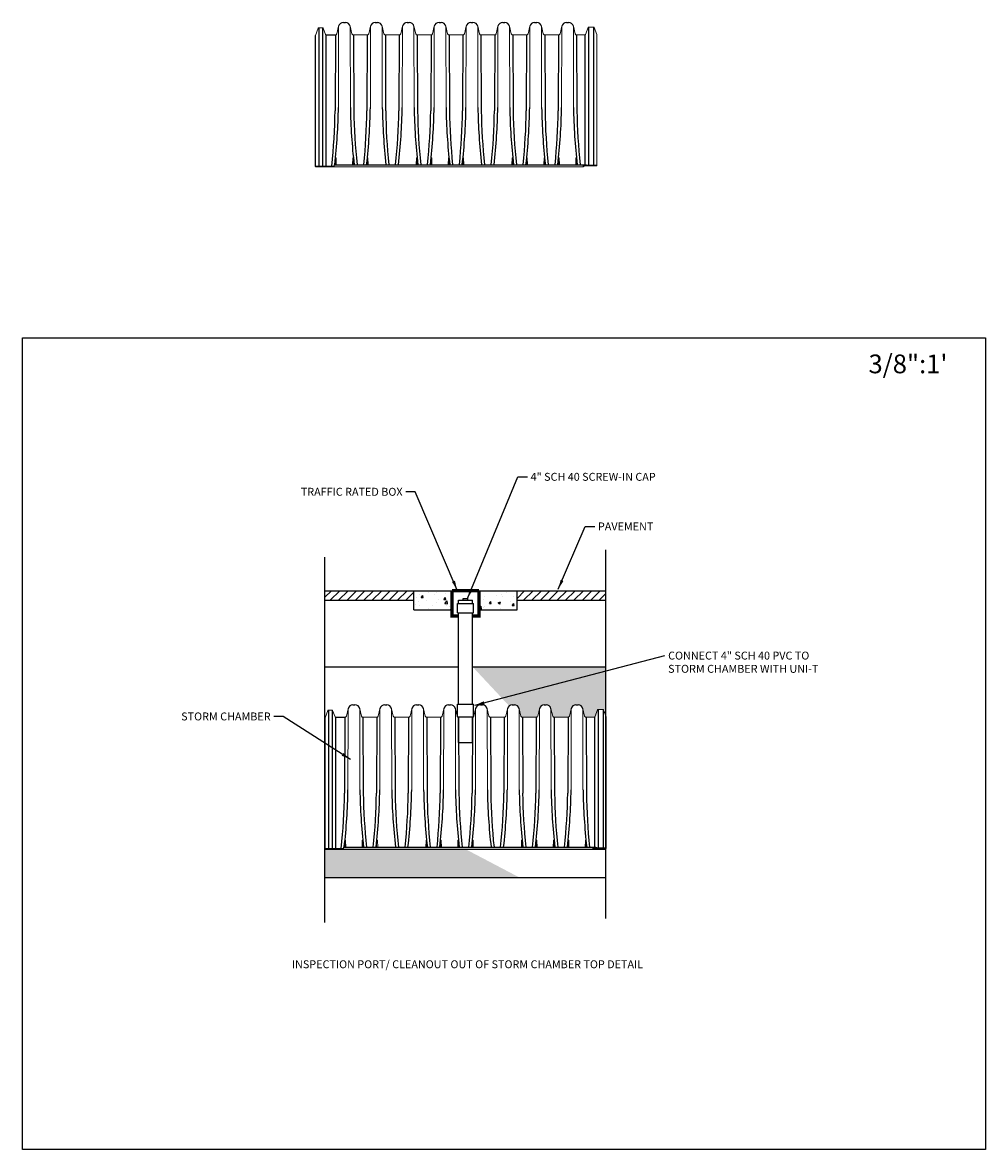
# Model space of a CAD drawing. Units: inches. Extents: x -5760 to 10683, y -5690 to 1179.
# Drawn here: x -5211 to -4907, y -5420 to -5065 of the extents above; entities that cross this region are included whole.
import ezdxf
from ezdxf.enums import TextEntityAlignment as Align

# ---------------------------------------------------------------- set-up
doc = ezdxf.new("R2010")
doc.units = ezdxf.units.IN
doc.header["$MEASUREMENT"] = 0
for name, color, linetype in [('45in Chamber', 7, 'Continuous'), ('HATCH', 253, 'Continuous'), ('PIPE', 3, 'Continuous'), ('TEXT', 7, 'Continuous')]:
    doc.layers.add(name, color=color, linetype=linetype)
doc.layers.add('PageWindow', color=140, linetype='Continuous', plot=False)
doc.styles.get("Standard").update_dxf_attribs({"font": 'ROMANS.SHX'})
doc.linetypes.add('Amzigzag', pattern='A,0.0001,[136,genltshp.shx,S=0.04,R=0,X=0,Y=0],-11', length=11.0001)
doc.dimstyles.new('Lane', dxfattribs={"dimscale": 0, "dimtxt": 0.078125, "dimasz": 0.09375, "dimexe": 0.046875, "dimexo": 0.09375, "dimgap": 0.03125, "dimtad": 0, "dimtih": 1, "dimtoh": 1, "dimzin": 7, "dimdsep": 46, "dimlunit": 4, "dimtxsty": 'Standard', "dimcen": 0, "dimclrd": 256, "dimclre": 256, "dimclrt": 256, "dimadec": 0, "dimazin": 2, "dimtp": 0.1, "dimtm": 0.1, "dimtfac": 0.6875, "dimtofl": 0, "dimtmove": 0, "dimatfit": 3, "dimfxl": 1, "dimtolj": 1, "dimtzin": 7, "dimlwd": -1, "dimlwe": -1, "dimarcsym": 0})

msp = doc.modelspace()

# ---------------------------------------------------------------- hatches: boundary and pattern name
at = {"layer": 'HATCH'}
h = msp.add_hatch(dxfattribs=at)
h.set_pattern_fill('ANSI31', color=256, scale=15)
h.set_pattern_definition([(45, (-1110.1573, -169.149), (-1.3258252, 1.3258252), [])])
h.paths.add_polyline_path([(-5087.52, -5246.85), (-5087.52, -5243.85), (-5115.65, -5243.85), (-5115.65, -5246.85)])
h.paths.add_polyline_path([(-5055.02, -5243.85), (-5055.02, -5246.85), (-5026.98, -5246.85), (-5026.98, -5243.85)])
h = msp.add_hatch(dxfattribs=at)
h.set_pattern_fill('AR-CONC', color=256)
h.set_pattern_definition([(50, (-1110.1573, -169.149), (7.172602, -0.6275213), [0.75, -8.25]), (355, (-1110.157, -169.149), (-1.387513, 7.521921), [0.6, -6.6]), (100.45144, (-1109.5596, -169.201), (5.7850885, 6.8944), [0.637402, -7.011421]), (46.1842, (-1110.157, -167.149), (10.672413, -1.655193), [1.125, -12.375]), (96.63564, (-1109.268, -167.287), (9.34662, 9.741186), [0.956103, -10.517138]), (351.18416, (-1110.157, -167.149), (9.34662, 9.741186), [0.9, -9.9]), (21, (-1109.1573, -167.649), (5.9690705, -4.026189), [0.75, -8.25]), (326, (-1109.157, -167.649), (2.433153, 7.2515005), [0.6, -6.6]), (71.45144, (-1108.66, -167.9845), (8.402224, 3.2253115), [0.637402, -7.011421]), (37.5, (-1110.1573, -169.149), (0.1215986, 3.3289385), [0, -6.52, 0, -6.7, 0, -6.625]), (7.5, (-1110.1573, -169.149), (2.6306954, 3.9441171), [0, -3.82, 0, -6.37, 0, -2.525]), (327.5, (-1112.3873, -169.149), (5.3382244, -0.2255487), [0, -2.5, 0, -7.8, 0, -10.35]), (317.5, (-1113.3873, -169.149), (5.8318617, 1.0010498), [0, -3.25, 0, -5.18, 0, -7.35])])
h.paths.add_polyline_path([(-5075.52, -5249.85), (-5075.52, -5243.85), (-5087.52, -5243.85), (-5087.52, -5249.85)])
h.paths.add_polyline_path([(-5055.02, -5249.85), (-5055.02, -5243.85), (-5067.02, -5243.85), (-5067.02, -5249.85)])
h = msp.add_hatch(dxfattribs=at)
h.set_pattern_fill('GRAVEL', color=256, scale=5)
h.set_pattern_definition([(228.0127875, (-1075.32852, -164.14903), (-40, -45), [0.67268, -66.5954402]), (184.9697407, (-1075.77852, -164.64903), (60, 5), [1.15434, -114.2796238]), (132.510447, (-1076.92852, -164.74903), (50, -55), [0.81394, -80.580163]), (267.273689, (-1078.87852, -165.99903), (5, 100), [1.05119, -104.0677902]), (292.833654, (-1078.92852, -167.04903), (-25, 60), [1.030775, -102.0468656]), (357.273689, (-1078.52852, -167.99903), (-100, 5), [1.05119, -104.0677902]), (37.6942405, (-1077.47852, -168.04903), (-65, -50), [1.390145, -137.6242427]), (72.2553284, (-1076.37852, -167.19903), (35, 110), [1.31244, -129.9316075]), (121.4295656, (-1075.97852, -165.94903), (-40, 65), [1.05475, -104.4203655]), (175.236358, (-1076.5285, -165.04903), (55, -5), [1.20416, -59.003813]), (222.3974378, (-1077.72852, -164.94903), (-60, -55), [1.55724, -154.166875]), (138.814075, (-1073.9285, -166.04903), (-35, 30), [0.531505, -52.619224]), (171.4692344, (-1074.32852, -165.69903), (65, -10), [1.011185, -100.107557]), (225, (-1075.3285, -165.549), (-6e-16, -5), [0.707105, -6.363963]), (203.19859, (-1075.6785, -164.94903), (25, 10), [0.38079, -37.6980755]), (291.80141, (-1076.0285, -165.099), (-5, 15), [0.538515, -26.387309]), (30.963757, (-1075.8285, -165.599), (15, 10), [0.874645, -28.2801145]), (161.56505, (-1075.0785, -165.149), (10, -5), [0.632455, -15.1789333]), (16.3895403, (-1078.92852, -165.09903), (50, 15), [0.886, -87.7142257]), (70.346176, (-1078.07852, -164.84903), (-20, -55), [0.743305, -73.5870387]), (293.19859, (-1075.0785, -164.14903), (-10, 25), [0.761575, -37.3172905]), (343.6104597, (-1074.77852, -164.84903), (-50, 15), [0.886, -87.7142257]), (339.443955, (-1078.9285, -168.19903), (-25, 10), [0.8544, -41.8656187]), (294.7751406, (-1078.12852, -168.49903), (-25, 55), [0.71589, -70.8732153]), (66.80141, (-1075.0285, -169.14903), (10, 25), [0.761575, -37.3172905]), (17.3540246, (-1074.72852, -168.44903), (-65, -20), [0.838155, -82.977118]), (69.443955, (-1077.4785, -169.14903), (-10, -25), [0.4272, -42.2928187]), (101.309932, (-1075.3285, -169.149), (-5, 20), [0.25495, -25.2401476]), (165.963757, (-1075.3785, -168.899), (15, -5), [1.030775, -19.584753]), (186.009006, (-1076.37852, -168.64903), (50, 5), [0.95525, -94.569616]), (303.690068, (-1075.8285, -166.049), (-5, 10), [0.72111, -17.3066464]), (353.1572266, (-1075.42852, -166.64903), (85, -10), [1.25897, -124.637813]), (60.945396, (-1074.1785, -166.79903), (-20, -35), [0.51478, -50.9633707]), (90, (-1073.9285, -166.349), (-5, 5), [0.3, -4.7]), (120.256437, (-1076.47852, -168.49903), (20, -35), [0.69462, -68.7676]), (48.0127875, (-1076.82852, -167.89903), (40, 45), [1.34536, -65.9227602]), (0, (-1075.9285, -166.899), (5, 5), [1.3, -3.7]), (325.3048465, (-1074.62852, -166.89903), (50, -35), [0.79057, -78.2663715]), (254.054604, (-1073.9785, -167.349), (-5, -20), [0.72801, -35.6725394]), (207.6459754, (-1074.17852, -168.04903), (-95, -50), [1.185325, -117.347371]), (175.4260787, (-1075.22852, -168.59903), (-65, 5), [1.253995, -124.145367])])
h.paths.add_polyline_path([(-5069.02, -5267.85), (-5057.5, -5280.18, -0.170191), (-5056.56, -5279.85), (-5055.81, -5279.85, -0.350563), (-5054.35, -5281.02), (-5053.82, -5283.39, 0.350562), (-5053.33, -5283.78), (-5048.99, -5283.78, 0.350562), (-5048.5, -5283.39), (-5047.97, -5281.02, -0.350561), (-5046.5, -5279.85), (-5045.76, -5279.85, -0.350563), (-5044.29, -5281.02), (-5043.76, -5283.39, 0.350562), (-5043.27, -5283.78), (-5038.93, -5283.78, 0.350562), (-5038.44, -5283.39), (-5037.91, -5281.02, -0.350561), (-5036.45, -5279.85), (-5035.7, -5279.85, -0.350563), (-5034.24, -5281.02), (-5033.7, -5283.39, 0.350562), (-5033.22, -5283.78), (-5030.29, -5283.78, 0.313102), (-5030.1, -5283.65), (-5029.31, -5281.53), (-5026.98, -5281.53), (-5026.98, -5267.85)])
h.paths.add_polyline_path([(-5054.18, -5334.35), (-5071.32, -5325.35), (-5115.65, -5325.35), (-5115.65, -5334.35)])

# ---------------------------------------------------------------- linework, layer by layer
at = {"layer": '45in Chamber'}
for p, q in [((-5109.8, -5064.62), (-5109.13, -5064.62)), ((-5099.74, -5064.62), (-5099.08, -5064.62)), ((-5089.69, -5064.62), (-5089.02, -5064.62)), ((-5079.63, -5064.62), (-5078.97, -5064.62)), ((-5069.57, -5064.62), (-5068.91, -5064.62)), ((-5059.52, -5064.62), (-5058.85, -5064.62)), ((-5049.46, -5064.62), (-5048.8, -5064.62)), ((-5039.4, -5064.62), (-5038.74, -5064.62)), ((-5118.59, -5109.99), (-5118.59, -5068.72)), ((-5117.53, -5066.26), (-5117.53, -5109.9)), ((-5116.37, -5066.26), (-5116.37, -5109.9)), ((-5115.3, -5068.52), (-5112.32, -5068.52)), ((-5115.3, -5068.52), (-5115.3, -5109.9)), ((-5112.32, -5068.52), (-5112.42, -5092.42)), ((-5106.61, -5068.52), (-5106.51, -5092.42)), ((-5102.27, -5068.52), (-5102.36, -5092.42)), ((-5096.55, -5068.52), (-5096.46, -5092.42)), ((-5092.21, -5068.52), (-5092.31, -5092.42)), ((-5086.5, -5068.52), (-5086.4, -5092.42)), ((-5082.15, -5068.52), (-5082.25, -5092.42)), ((-5076.44, -5068.52), (-5076.34, -5092.42)), ((-5072.1, -5068.52), (-5072.2, -5092.42)), ((-5066.39, -5068.52), (-5066.29, -5092.42)), ((-5062.04, -5068.52), (-5062.14, -5092.42)), ((-5056.33, -5068.52), (-5056.23, -5092.42)), ((-5051.98, -5068.52), (-5052.08, -5092.42)), ((-5046.27, -5068.52), (-5046.17, -5092.42)), ((-5041.93, -5068.52), (-5042.03, -5092.42)), ((-5036.22, -5068.52), (-5036.12, -5092.42)), ((-5033.62, -5068.52), (-5033.62, -5109.46)), ((-5032.42, -5066.06), (-5032.42, -5109.63)), ((-5030.87, -5066.06), (-5030.87, -5109.65)), ((-5112.83, -5109.9), (-5112.83, -5110.12)), ((-5112.74, -5109.46), (-5033.11, -5109.46)), ((-5029.99, -5109.87), (-5033.74, -5109.87))]:
    msp.add_line(p, q, dxfattribs=at)
at = {"layer": '45in Chamber', "linetype": 'Continuous', "lineweight": 15}
for p, q in [((-5117.72, -5066.39), (-5118.59, -5068.72)), ((-5116.37, -5066.26), (-5117.53, -5066.26)), ((-5115.44, -5068.39), (-5116.18, -5066.39)), ((-5111.3, -5065.81), (-5111.83, -5068.13)), ((-5111.3, -5065.81), (-5111.35, -5091.39)), ((-5107.1, -5068.13), (-5107.63, -5065.81)), ((-5107.63, -5065.81), (-5107.59, -5091.39)), ((-5102.27, -5068.52), (-5106.61, -5068.52)), ((-5101.24, -5065.81), (-5101.78, -5068.13)), ((-5101.24, -5065.81), (-5101.29, -5091.39)), ((-5097.04, -5068.13), (-5097.58, -5065.81)), ((-5097.58, -5065.81), (-5097.53, -5091.39)), ((-5092.21, -5068.52), (-5096.55, -5068.52)), ((-5091.19, -5065.81), (-5091.72, -5068.13)), ((-5091.19, -5065.81), (-5091.23, -5091.39)), ((-5086.99, -5068.13), (-5087.52, -5065.81)), ((-5087.52, -5065.81), (-5087.47, -5091.39)), ((-5082.15, -5068.52), (-5086.5, -5068.52)), ((-5081.13, -5065.81), (-5081.67, -5068.13)), ((-5081.13, -5065.81), (-5081.18, -5091.39)), ((-5076.93, -5068.13), (-5077.47, -5065.81)), ((-5077.47, -5065.81), (-5077.42, -5091.39)), ((-5072.1, -5068.52), (-5076.44, -5068.52)), ((-5071.07, -5065.81), (-5071.61, -5068.13)), ((-5071.07, -5065.81), (-5071.12, -5091.39)), ((-5066.87, -5068.13), (-5067.41, -5065.81)), ((-5067.41, -5065.81), (-5067.36, -5091.39)), ((-5062.04, -5068.52), (-5066.39, -5068.52)), ((-5061.02, -5065.81), (-5061.55, -5068.13)), ((-5061.02, -5065.81), (-5061.07, -5091.39)), ((-5056.82, -5068.13), (-5057.35, -5065.81)), ((-5057.35, -5065.81), (-5057.3, -5091.39)), ((-5051.98, -5068.52), (-5056.33, -5068.52)), ((-5050.96, -5065.81), (-5051.5, -5068.13)), ((-5050.96, -5065.81), (-5051.01, -5091.39)), ((-5046.76, -5068.13), (-5047.3, -5065.81)), ((-5047.3, -5065.81), (-5047.25, -5091.39)), ((-5041.93, -5068.52), (-5046.27, -5068.52)), ((-5040.9, -5065.81), (-5041.44, -5068.13)), ((-5040.9, -5065.81), (-5040.95, -5091.39)), ((-5036.7, -5068.13), (-5037.24, -5065.81)), ((-5037.24, -5065.81), (-5037.19, -5091.39)), ((-5033.62, -5068.52), (-5036.22, -5068.52)), ((-5032.61, -5066.19), (-5033.43, -5068.39)), ((-5030.87, -5066.06), (-5032.42, -5066.06)), ((-5029.86, -5068.39), (-5030.68, -5066.19)), ((-5029.86, -5068.39), (-5029.86, -5109.74)), ((-5112.35, -5109.46), (-5112.27, -5107.34)), ((-5112.22, -5107.29), (-5112.16, -5107.29)), ((-5112.11, -5107.34), (-5112.03, -5109.46)), ((-5106.9, -5109.46), (-5106.82, -5107.34)), ((-5106.77, -5107.29), (-5106.71, -5107.29)), ((-5106.66, -5107.34), (-5106.58, -5109.46)), ((-5102.29, -5109.46), (-5102.22, -5107.34)), ((-5102.17, -5107.29), (-5102.1, -5107.29)), ((-5102.05, -5107.34), (-5101.98, -5109.46)), ((-5086.79, -5109.46), (-5086.71, -5107.34)), ((-5086.66, -5107.29), (-5086.6, -5107.29)), ((-5086.55, -5107.34), (-5086.47, -5109.46)), ((-5082.18, -5109.46), (-5082.11, -5107.34)), ((-5082.06, -5107.29), (-5081.99, -5107.29)), ((-5081.94, -5107.34), (-5081.87, -5109.46)), ((-5076.73, -5109.46), (-5076.66, -5107.34)), ((-5076.61, -5107.29), (-5076.54, -5107.29)), ((-5076.49, -5107.34), (-5076.42, -5109.46)), ((-5072.12, -5109.46), (-5072.05, -5107.34)), ((-5072, -5107.29), (-5071.93, -5107.29)), ((-5071.88, -5107.34), (-5071.81, -5109.46)), ((-5056.62, -5109.46), (-5056.54, -5107.34)), ((-5056.49, -5107.29), (-5056.43, -5107.29)), ((-5056.38, -5107.34), (-5056.3, -5109.46)), ((-5052.01, -5109.46), (-5051.94, -5107.34)), ((-5051.89, -5107.29), (-5051.82, -5107.29)), ((-5051.77, -5107.34), (-5051.7, -5109.46)), ((-5046.56, -5109.46), (-5046.49, -5107.34)), ((-5046.44, -5107.29), (-5046.37, -5107.29)), ((-5046.32, -5107.34), (-5046.25, -5109.46)), ((-5041.95, -5109.46), (-5041.88, -5107.34)), ((-5041.83, -5107.29), (-5041.76, -5107.29)), ((-5041.71, -5107.34), (-5041.64, -5109.46)), ((-5036.5, -5109.46), (-5036.43, -5107.34)), ((-5036.38, -5107.29), (-5036.31, -5107.29)), ((-5036.26, -5107.34), (-5036.19, -5109.46)), ((-5118.53, -5109.9), (-5112.83, -5109.9)), ((-5034.1, -5110.12), (-5118.46, -5110.12)), ((-5112.75, -5109.82), (-5112.74, -5109.46)), ((-5034.1, -5110.12), (-5034.1, -5109.46)), ((-5033.83, -5109.9), (-5034.01, -5110.08)), ((-5032.36, -5109.65), (-5033.11, -5109.46)), ((-5032.36, -5109.65), (-5029.92, -5109.65))]:
    msp.add_line(p, q, dxfattribs=at)
at = {"layer": '45in Chamber'}
for centre, radius, start, end in [((-5109.8, -5066.16), 1.54, 90.0158, 166.8306), ((-5109.13, -5066.16), 1.54, 13.1551, 89.9985), ((-5099.74, -5066.16), 1.54, 90.0158, 166.8306), ((-5099.08, -5066.16), 1.54, 13.1551, 89.9985), ((-5089.69, -5066.16), 1.54, 90.0158, 166.8306), ((-5089.02, -5066.16), 1.54, 13.155, 89.9985), ((-5079.63, -5066.16), 1.54, 90.0158, 166.8306), ((-5078.97, -5066.16), 1.54, 13.155, 89.9985), ((-5069.57, -5066.16), 1.54, 90.0158, 166.8306), ((-5068.91, -5066.16), 1.54, 13.155, 89.9985), ((-5059.52, -5066.16), 1.54, 90.0158, 166.8306), ((-5058.85, -5066.16), 1.54, 13.155, 89.9985), ((-5049.46, -5066.16), 1.54, 90.0158, 166.8306), ((-5048.8, -5066.16), 1.54, 13.155, 89.9985), ((-5039.4, -5066.16), 1.54, 90.0158, 166.8306), ((-5038.74, -5066.16), 1.54, 13.155, 89.9985), ((-5112.32, -5068.02), 0.5, 270.0086, 346.9913), ((-5106.61, -5068.02), 0.5, 193.0003, 269.9998), ((-5102.27, -5068.02), 0.5, 270.0086, 346.9914), ((-5096.55, -5068.02), 0.5, 193.0003, 269.9998), ((-5092.21, -5068.02), 0.5, 270.0086, 346.9914), ((-5086.5, -5068.02), 0.5, 193.0003, 269.9998), ((-5082.15, -5068.02), 0.5, 270.0086, 346.9914), ((-5076.44, -5068.02), 0.5, 193.0003, 269.9998), ((-5072.1, -5068.02), 0.5, 270.0086, 346.9914), ((-5066.39, -5068.02), 0.5, 193.0003, 269.9998), ((-5062.04, -5068.02), 0.5, 270.0086, 346.9914), ((-5056.33, -5068.02), 0.5, 193.0003, 269.9998), ((-5051.98, -5068.02), 0.5, 270.0086, 346.9914), ((-5046.27, -5068.02), 0.5, 193.0003, 269.9998), ((-5041.93, -5068.02), 0.5, 270.0086, 346.9914), ((-5036.22, -5068.02), 0.5, 193.0008, 269.9994), ((-5302.18, -5089.82), 189.78, 353.9283, 359.2147), ((-5295.37, -5088.5), 184.04, 353.4627, 359.1003), ((-4923.56, -5088.5), 184.05, 180.8998, 186.5373), ((-4921.05, -5090.01), 185.47, 180.7449, 186.018), ((-5292.13, -5089.82), 189.78, 354.0611, 359.2147), ((-5285.31, -5088.5), 184.04, 353.4627, 359.1003), ((-4913.5, -5088.5), 184.05, 180.8998, 186.5373), ((-4911, -5090.01), 185.47, 180.7449, 186.018), ((-5282.07, -5089.82), 189.78, 354.0611, 359.2147), ((-5275.26, -5088.5), 184.04, 353.4627, 359.1003), ((-4903.45, -5088.5), 184.05, 180.8998, 186.5373), ((-4900.94, -5090.01), 185.47, 180.7449, 186.018), ((-5272.01, -5089.82), 189.78, 354.0611, 359.2147), ((-5265.2, -5088.5), 184.04, 353.4627, 359.1003), ((-4893.39, -5088.5), 184.05, 180.8998, 186.5373), ((-4890.89, -5090.01), 185.47, 180.7449, 186.018), ((-5261.96, -5089.82), 189.78, 354.0611, 359.2147), ((-5255.14, -5088.5), 184.04, 353.4627, 359.1003), ((-4883.34, -5088.5), 184.05, 180.8998, 186.5373), ((-4880.83, -5090.01), 185.47, 180.7449, 186.018), ((-5231.22, -5090.58), 169.09, 353.5909, 359.3764), ((-5245.09, -5088.5), 184.04, 353.4627, 359.1003), ((-4873.28, -5088.5), 184.05, 180.8998, 186.5373), ((-4870.77, -5090.01), 185.47, 180.7449, 186.018), ((-5241.85, -5089.82), 189.78, 354.0611, 359.2147), ((-5235.03, -5088.5), 184.04, 353.4627, 359.1003), ((-4863.22, -5088.5), 184.05, 180.8998, 186.5373), ((-4860.72, -5090.01), 185.47, 180.7449, 186.018), ((-5231.79, -5089.82), 189.78, 354.0611, 359.2147), ((-5224.98, -5088.5), 184.04, 353.4627, 359.1003), ((-4853.17, -5088.5), 184.05, 180.8998, 186.5373), ((-4850.66, -5090.01), 185.47, 180.7449, 186.018)]:
    msp.add_arc(centre, radius, start, end, dxfattribs=at)
at = {"layer": '45in Chamber', "linetype": 'Continuous', "lineweight": 15}
for centre, radius, start, end in [((-5117.53, -5066.46), 0.2, 89.9963, 159.5445), ((-5116.37, -5066.46), 0.2, 20.4555, 90.0037), ((-5115.25, -5068.32), 0.2, 198.4737, 255.3167), ((-5033.62, -5068.32), 0.2, 269.6399, 339.5147), ((-5032.42, -5066.26), 0.2, 89.9975, 159.5444), ((-5030.87, -5066.26), 0.2, 20.4564, 90.0017), ((-5112.22, -5107.34), 0.05, 90, 178), ((-5112.16, -5107.34), 0.05, 2, 90), ((-5106.77, -5107.34), 0.05, 90, 178), ((-5106.71, -5107.34), 0.05, 2, 90), ((-5102.17, -5107.34), 0.05, 90, 178), ((-5102.1, -5107.34), 0.05, 2, 90), ((-5086.66, -5107.34), 0.05, 90, 178), ((-5086.6, -5107.34), 0.05, 2, 90), ((-5082.06, -5107.34), 0.05, 90, 178), ((-5081.99, -5107.34), 0.05, 2, 90), ((-5076.61, -5107.34), 0.05, 90, 178), ((-5076.54, -5107.34), 0.05, 2, 90), ((-5072, -5107.34), 0.05, 90, 178), ((-5071.93, -5107.34), 0.05, 2, 90), ((-5056.49, -5107.34), 0.05, 90, 178), ((-5056.43, -5107.34), 0.05, 2, 90), ((-5051.89, -5107.34), 0.05, 90, 178), ((-5051.82, -5107.34), 0.05, 2, 90), ((-5046.44, -5107.34), 0.05, 90, 178), ((-5046.37, -5107.34), 0.05, 2, 90), ((-5041.83, -5107.34), 0.05, 90, 178), ((-5041.76, -5107.34), 0.05, 2, 90), ((-5036.38, -5107.34), 0.05, 90, 178), ((-5036.31, -5107.34), 0.05, 2, 90), ((-5118.53, -5109.96), 0.06, 90, 180), ((-5118.46, -5109.99), 0.125, 180, 270), ((-5112.83, -5109.82), 0.075, 270, 358), ((-5034.1, -5109.99), 0.125, 270, 315), ((-5033.74, -5109.99), 0.125, 90, 135), ((-5029.99, -5109.74), 0.125, 270, 0), ((-5029.92, -5109.71), 0.06, 0, 90)]:
    msp.add_arc(centre, radius, start, end, dxfattribs=at)
at = {"layer": 'PageWindow', "ltscale": 0.02}
msp.add_lwpolyline([(-5211.03, -5164.11), (-4907.22, -5164.11), (-4907.22, -5420.11), (-5211.03, -5420.11), (-5211.03, -5164.11)], dxfattribs=at)
at = {"layer": 'PIPE', "linetype": 'Amzigzag', "ltscale": 0.08}
for p, q in [((-5026.98, -5347.25), (-5026.98, -5230.93)), ((-5115.65, -5348.55), (-5115.65, -5233.27))]:
    msp.add_line(p, q, dxfattribs=at)
at = {"layer": 'PIPE'}
for p, q in [((-5115.65, -5243.85), (-5026.98, -5243.85)), ((-5115.65, -5246.85), (-5087.52, -5246.85)), ((-5087.52, -5249.85), (-5087.52, -5243.85)), ((-5073.52, -5243.85), (-5069.02, -5243.85)), ((-5073.52, -5247.85), (-5073.52, -5246.85)), ((-5073.52, -5246.85), (-5069.02, -5246.85)), ((-5072.02, -5246.85), (-5072.02, -5246.35)), ((-5072.02, -5246.35), (-5070.52, -5246.35)), ((-5072.02, -5246.85), (-5070.52, -5246.85)), ((-5070.52, -5246.85), (-5070.52, -5246.35)), ((-5069.02, -5247.85), (-5069.02, -5246.85)), ((-5055.02, -5249.85), (-5055.02, -5243.85)), ((-5055.02, -5246.85), (-5026.98, -5246.85)), ((-5087.52, -5249.85), (-5075.52, -5249.85)), ((-5073.77, -5247.85), (-5068.77, -5247.85)), ((-5073.77, -5250.85), (-5073.77, -5247.85)), ((-5068.77, -5250.85), (-5068.77, -5247.85)), ((-5067.02, -5249.85), (-5055.02, -5249.85)), ((-5073.77, -5250.85), (-5068.77, -5250.85)), ((-5073.52, -5279.66), (-5073.52, -5250.85)), ((-5069.02, -5279.66), (-5069.02, -5250.85)), ((-5115.65, -5267.85), (-5073.52, -5267.85)), ((-5069.02, -5267.85), (-5026.98, -5267.85)), ((-5114.54, -5281.53), (-5114.54, -5325.16)), ((-5113.37, -5281.53), (-5113.37, -5325.16)), ((-5106.8, -5279.88), (-5106.14, -5279.88)), ((-5096.75, -5279.88), (-5096.08, -5279.88)), ((-5086.69, -5279.88), (-5086.03, -5279.88)), ((-5076.63, -5279.88), (-5075.97, -5279.88)), ((-5073.77, -5283.66), (-5073.77, -5279.66)), ((-5073.77, -5279.66), (-5068.77, -5279.66)), ((-5068.77, -5283.66), (-5068.77, -5279.66)), ((-5066.58, -5279.88), (-5065.91, -5279.88)), ((-5056.52, -5279.88), (-5055.86, -5279.88)), ((-5046.47, -5279.88), (-5045.8, -5279.88)), ((-5036.41, -5279.88), (-5035.74, -5279.88)), ((-5029.43, -5281.32), (-5029.43, -5324.89)), ((-5027.87, -5281.32), (-5027.87, -5324.91)), ((-5115.59, -5325.25), (-5115.59, -5283.99)), ((-5112.3, -5283.78), (-5109.33, -5283.78)), ((-5112.3, -5283.78), (-5112.3, -5325.16)), ((-5109.33, -5283.78), (-5109.43, -5307.69)), ((-5103.62, -5283.78), (-5103.52, -5307.69)), ((-5099.27, -5283.78), (-5099.37, -5307.69)), ((-5093.56, -5283.78), (-5093.46, -5307.69)), ((-5089.21, -5283.78), (-5089.31, -5307.69)), ((-5083.5, -5283.78), (-5083.4, -5307.69)), ((-5079.16, -5283.78), (-5079.26, -5307.69)), ((-5073.77, -5283.66), (-5068.77, -5283.66)), ((-5073.52, -5291.78), (-5073.52, -5283.66)), ((-5073.45, -5283.78), (-5073.35, -5307.69)), ((-5069.1, -5283.78), (-5069.2, -5307.69)), ((-5069.02, -5291.78), (-5069.02, -5283.66)), ((-5063.39, -5283.78), (-5063.29, -5307.69)), ((-5059.04, -5283.78), (-5059.14, -5307.69)), ((-5053.33, -5283.78), (-5053.23, -5307.69)), ((-5048.99, -5283.78), (-5049.09, -5307.69)), ((-5043.28, -5283.78), (-5043.18, -5307.69)), ((-5038.93, -5283.78), (-5039.03, -5307.69)), ((-5033.22, -5283.78), (-5033.12, -5307.69)), ((-5030.62, -5283.78), (-5030.62, -5324.72)), ((-5073.52, -5291.78), (-5069.02, -5291.78)), ((-5109.83, -5325.16), (-5109.83, -5325.38)), ((-5109.74, -5324.72), (-5030.12, -5324.72)), ((-5026.99, -5325.13), (-5030.75, -5325.13)), ((-5115.65, -5325.35), (-5026.98, -5325.35)), ((-5115.65, -5334.35), (-5026.98, -5334.35))]:
    msp.add_line(p, q, dxfattribs=at)
at = {"layer": 'PIPE', "linetype": 'Continuous', "lineweight": 15}
for p, q in [((-5114.72, -5281.66), (-5115.59, -5283.99)), ((-5113.37, -5281.53), (-5114.54, -5281.53)), ((-5112.44, -5283.65), (-5113.18, -5281.66)), ((-5108.3, -5281.07), (-5108.84, -5283.39)), ((-5108.3, -5281.07), (-5108.35, -5306.66)), ((-5104.1, -5283.39), (-5104.64, -5281.07)), ((-5104.64, -5281.07), (-5104.59, -5306.66)), ((-5098.25, -5281.07), (-5098.78, -5283.39)), ((-5098.25, -5281.07), (-5098.3, -5306.66)), ((-5094.05, -5283.39), (-5094.58, -5281.07)), ((-5094.58, -5281.07), (-5094.53, -5306.66)), ((-5088.19, -5281.07), (-5088.73, -5283.39)), ((-5088.19, -5281.07), (-5088.24, -5306.66)), ((-5083.99, -5283.39), (-5084.53, -5281.07)), ((-5084.53, -5281.07), (-5084.48, -5306.66)), ((-5078.13, -5281.07), (-5078.67, -5283.39)), ((-5078.13, -5281.07), (-5078.18, -5306.66)), ((-5073.93, -5283.39), (-5074.47, -5281.07)), ((-5074.47, -5281.07), (-5074.42, -5306.66)), ((-5068.08, -5281.07), (-5068.61, -5283.39)), ((-5068.08, -5281.07), (-5068.13, -5306.66)), ((-5063.88, -5283.39), (-5064.41, -5281.07)), ((-5064.41, -5281.07), (-5064.36, -5306.66)), ((-5058.02, -5281.07), (-5058.56, -5283.39)), ((-5058.02, -5281.07), (-5058.07, -5306.66)), ((-5053.82, -5283.39), (-5054.36, -5281.07)), ((-5054.36, -5281.07), (-5054.31, -5306.66)), ((-5047.96, -5281.07), (-5048.5, -5283.39)), ((-5047.96, -5281.07), (-5048.01, -5306.66)), ((-5043.76, -5283.39), (-5044.3, -5281.07)), ((-5044.3, -5281.07), (-5044.25, -5306.66)), ((-5037.91, -5281.07), (-5038.44, -5283.39)), ((-5037.91, -5281.07), (-5037.96, -5306.66)), ((-5033.71, -5283.39), (-5034.24, -5281.07)), ((-5034.24, -5281.07), (-5034.2, -5306.66)), ((-5029.61, -5281.45), (-5030.44, -5283.65)), ((-5027.87, -5281.32), (-5029.43, -5281.32)), ((-5026.87, -5283.65), (-5027.69, -5281.45)), ((-5099.27, -5283.78), (-5103.62, -5283.78)), ((-5089.21, -5283.78), (-5093.56, -5283.78)), ((-5079.16, -5283.78), (-5083.5, -5283.78)), ((-5069.1, -5283.78), (-5073.45, -5283.78)), ((-5059.04, -5283.78), (-5063.39, -5283.78)), ((-5048.99, -5283.78), (-5053.33, -5283.78)), ((-5038.93, -5283.78), (-5043.28, -5283.78)), ((-5030.63, -5283.78), (-5033.22, -5283.78)), ((-5026.87, -5283.65), (-5026.87, -5325)), ((-5115.53, -5325.16), (-5109.83, -5325.16)), ((-5109.76, -5325.09), (-5109.74, -5324.72)), ((-5109.35, -5324.72), (-5109.28, -5322.6)), ((-5109.23, -5322.55), (-5109.16, -5322.55)), ((-5109.11, -5322.6), (-5109.04, -5324.72)), ((-5103.9, -5324.72), (-5103.83, -5322.6)), ((-5103.78, -5322.55), (-5103.71, -5322.55)), ((-5103.66, -5322.6), (-5103.59, -5324.72)), ((-5099.3, -5324.72), (-5099.22, -5322.6)), ((-5099.17, -5322.55), (-5099.11, -5322.55)), ((-5099.06, -5322.6), (-5098.98, -5324.72)), ((-5083.79, -5324.72), (-5083.72, -5322.6)), ((-5083.67, -5322.55), (-5083.6, -5322.55)), ((-5083.55, -5322.6), (-5083.48, -5324.72)), ((-5079.18, -5324.72), (-5079.11, -5322.6)), ((-5079.06, -5322.55), (-5078.99, -5322.55)), ((-5078.94, -5322.6), (-5078.87, -5324.72)), ((-5073.73, -5324.72), (-5073.66, -5322.6)), ((-5073.61, -5322.55), (-5073.54, -5322.55)), ((-5073.49, -5322.6), (-5073.42, -5324.72)), ((-5069.13, -5324.72), (-5069.05, -5322.6)), ((-5069, -5322.55), (-5068.94, -5322.55)), ((-5068.89, -5322.6), (-5068.81, -5324.72)), ((-5053.62, -5324.72), (-5053.55, -5322.6)), ((-5053.5, -5322.55), (-5053.43, -5322.55)), ((-5053.38, -5322.6), (-5053.31, -5324.72)), ((-5049.01, -5324.72), (-5048.94, -5322.6)), ((-5048.89, -5322.55), (-5048.83, -5322.55)), ((-5048.78, -5322.6), (-5048.7, -5324.72)), ((-5043.56, -5324.72), (-5043.49, -5322.6)), ((-5043.44, -5322.55), (-5043.38, -5322.55)), ((-5043.33, -5322.6), (-5043.25, -5324.72)), ((-5038.96, -5324.72), (-5038.88, -5322.6)), ((-5038.83, -5322.55), (-5038.77, -5322.55)), ((-5038.72, -5322.6), (-5038.65, -5324.72)), ((-5033.51, -5324.72), (-5033.43, -5322.6)), ((-5033.38, -5322.55), (-5033.32, -5322.55)), ((-5033.27, -5322.6), (-5033.2, -5324.72)), ((-5031.1, -5325.38), (-5031.1, -5324.72)), ((-5030.84, -5325.17), (-5031.01, -5325.34)), ((-5029.37, -5324.91), (-5030.12, -5324.72)), ((-5029.37, -5324.91), (-5026.93, -5324.91)), ((-5031.1, -5325.38), (-5115.47, -5325.38))]:
    msp.add_line(p, q, dxfattribs=at)
at = {"layer": 'PIPE'}
msp.add_lwpolyline([(-5075.52, -5243.85, 1, 1, 0), (-5075.52, -5251.85, 1, 1, 0), (-5073.52, -5251.85, 0, 0, 0)], format="xyseb", dxfattribs=at)
at = {"layer": 'PIPE', "const_width": 1}
for points in [[(-5075.52, -5243.85), (-5067.02, -5243.85)], [(-5069.02, -5251.85), (-5067.02, -5251.85), (-5067.02, -5243.85)]]:
    msp.add_lwpolyline(points, dxfattribs=at)
at = {"layer": 'PIPE', "linetype": 'Continuous', "lineweight": 15}
for centre, radius, start, end in [((-5114.54, -5281.73), 0.2, 89.9963, 159.5445), ((-5113.37, -5281.73), 0.2, 20.4555, 90.0037), ((-5029.43, -5281.52), 0.2, 89.9975, 159.5444), ((-5027.87, -5281.52), 0.2, 20.4564, 90.0017), ((-5112.25, -5283.59), 0.2, 198.4737, 255.3167), ((-5030.62, -5283.58), 0.2, 269.6399, 339.5147), ((-5115.53, -5325.22), 0.06, 90, 180), ((-5115.47, -5325.25), 0.125, 180, 270), ((-5109.83, -5325.08), 0.075, 270, 358), ((-5109.23, -5322.6), 0.05, 90, 178), ((-5109.16, -5322.6), 0.05, 2, 90), ((-5103.78, -5322.6), 0.05, 90, 178), ((-5103.71, -5322.6), 0.05, 2, 90), ((-5099.17, -5322.6), 0.05, 90, 178), ((-5099.11, -5322.6), 0.05, 2, 90), ((-5083.67, -5322.6), 0.05, 90, 178), ((-5083.6, -5322.6), 0.05, 2, 90), ((-5079.06, -5322.6), 0.05, 90, 178), ((-5078.99, -5322.6), 0.05, 2, 90), ((-5073.61, -5322.6), 0.05, 90, 178), ((-5073.54, -5322.6), 0.05, 2, 90), ((-5069, -5322.6), 0.05, 90, 178), ((-5068.94, -5322.6), 0.05, 2, 90), ((-5053.5, -5322.6), 0.05, 90, 178), ((-5053.43, -5322.6), 0.05, 2, 90), ((-5048.89, -5322.6), 0.05, 90, 178), ((-5048.83, -5322.6), 0.05, 2, 90), ((-5043.44, -5322.6), 0.05, 90, 178), ((-5043.38, -5322.6), 0.05, 2, 90), ((-5038.83, -5322.6), 0.05, 90, 178), ((-5038.77, -5322.6), 0.05, 2, 90), ((-5033.38, -5322.6), 0.05, 90, 178), ((-5033.32, -5322.6), 0.05, 2, 90), ((-5030.75, -5325.25), 0.125, 90, 135), ((-5026.99, -5325), 0.125, 270, 0), ((-5026.93, -5324.97), 0.06, 0, 90), ((-5031.1, -5325.25), 0.125, 270, 315)]:
    msp.add_arc(centre, radius, start, end, dxfattribs=at)
at = {"layer": 'PIPE'}
for centre, radius, start, end in [((-5106.8, -5281.42), 1.54, 90.0158, 166.8306), ((-5106.14, -5281.42), 1.54, 13.1551, 89.9985), ((-5096.75, -5281.42), 1.54, 90.0158, 166.8306), ((-5096.08, -5281.42), 1.54, 13.1551, 89.9985), ((-5086.69, -5281.42), 1.54, 90.0158, 166.8306), ((-5086.03, -5281.42), 1.54, 13.155, 89.9985), ((-5076.63, -5281.42), 1.54, 90.0158, 166.8306), ((-5075.97, -5281.42), 1.54, 13.155, 89.9985), ((-5066.58, -5281.42), 1.54, 90.0158, 166.8306), ((-5065.91, -5281.42), 1.54, 13.155, 89.9985), ((-5056.52, -5281.42), 1.54, 90.0158, 166.8306), ((-5055.86, -5281.42), 1.54, 13.155, 89.9985), ((-5046.46, -5281.42), 1.54, 90.0158, 166.8306), ((-5045.8, -5281.42), 1.54, 13.155, 89.9985), ((-5036.41, -5281.42), 1.54, 90.0158, 166.8306), ((-5035.74, -5281.42), 1.54, 13.155, 89.9985), ((-5109.33, -5283.28), 0.5, 270.0086, 346.9913), ((-5103.62, -5283.28), 0.5, 193.0003, 269.9998), ((-5099.27, -5283.28), 0.5, 270.0086, 346.9914), ((-5093.56, -5283.28), 0.5, 193.0003, 269.9998), ((-5089.21, -5283.28), 0.5, 270.0086, 346.9914), ((-5083.5, -5283.28), 0.5, 193.0003, 269.9998), ((-5079.16, -5283.28), 0.5, 270.0086, 346.9914), ((-5073.45, -5283.28), 0.5, 193.0003, 269.9998), ((-5069.1, -5283.28), 0.5, 270.0086, 346.9914), ((-5063.39, -5283.28), 0.5, 193.0003, 269.9998), ((-5059.04, -5283.28), 0.5, 270.0086, 346.9914), ((-5053.33, -5283.28), 0.5, 193.0003, 269.9998), ((-5048.99, -5283.28), 0.5, 270.0086, 346.9914), ((-5043.28, -5283.28), 0.5, 193.0003, 269.9998), ((-5038.93, -5283.28), 0.5, 270.0086, 346.9914), ((-5033.22, -5283.28), 0.5, 193.0008, 269.9994), ((-5292.37, -5303.77), 184.04, 353.4627, 359.1003), ((-4920.56, -5303.77), 184.05, 180.8998, 186.5373), ((-5282.32, -5303.77), 184.04, 353.4627, 359.1003), ((-4910.51, -5303.77), 184.05, 180.8998, 186.5373), ((-5272.26, -5303.77), 184.04, 353.4627, 359.1003), ((-4900.45, -5303.77), 184.05, 180.8998, 186.5373), ((-5262.2, -5303.77), 184.04, 353.4627, 359.1003), ((-4890.4, -5303.77), 184.05, 180.8998, 186.5373), ((-5252.15, -5303.77), 184.04, 353.4627, 359.1003), ((-4880.34, -5303.77), 184.05, 180.8998, 186.5373), ((-5242.09, -5303.77), 184.04, 353.4627, 359.1003), ((-4870.28, -5303.77), 184.05, 180.8998, 186.5373), ((-5232.04, -5303.77), 184.04, 353.4627, 359.1003), ((-4860.23, -5303.77), 184.05, 180.8998, 186.5373), ((-5221.98, -5303.77), 184.04, 353.4627, 359.1003), ((-4850.17, -5303.77), 184.05, 180.8998, 186.5373), ((-5299.19, -5305.09), 189.78, 353.9283, 359.2147), ((-4918.06, -5305.28), 185.47, 180.7449, 186.018), ((-5289.13, -5305.09), 189.78, 354.0611, 359.2147), ((-4908, -5305.28), 185.47, 180.7449, 186.018), ((-5279.08, -5305.09), 189.78, 354.0611, 359.2147), ((-4897.95, -5305.28), 185.47, 180.7449, 186.018), ((-5269.02, -5305.09), 189.78, 354.0611, 359.2147), ((-4887.89, -5305.28), 185.47, 180.7449, 186.018), ((-5258.96, -5305.09), 189.78, 354.0611, 359.2147), ((-4877.83, -5305.28), 185.47, 180.7449, 186.018), ((-5228.23, -5305.85), 169.09, 353.5909, 359.3764), ((-4867.78, -5305.28), 185.47, 180.7449, 186.018), ((-5238.85, -5305.09), 189.78, 354.0611, 359.2147), ((-4857.72, -5305.28), 185.47, 180.7449, 186.018), ((-5228.79, -5305.09), 189.78, 354.0611, 359.2147), ((-4847.67, -5305.28), 185.47, 180.7449, 186.018)]:
    msp.add_arc(centre, radius, start, end, dxfattribs=at)

# ---------------------------------------------------------------- texts
at = {"layer": 'PageWindow', "ltscale": 0.02}
msp.add_text('3/8":1\'', height=5.918, dxfattribs=at).set_placement((-4944.12, -5175.26))
at = {"layer": 'TEXT'}
msp.add_text('INSPECTION PORT/ CLEANOUT OUT OF STORM CHAMBER TOP DETAIL', height=2.5, dxfattribs=at).set_placement((-5070.64, -5362.94), align=Align.CENTER)
at = {"layer": 'TEXT', "char_height": 2.5}
for s, insert, attachment_point in [('\\A1;4" SCH 40 SCREW-IN CAP', (-5050.74, -5206.67), 1), ('\\A1;TRAFFIC RATED BOX', (-5091.12, -5213.89), 9), ('\\A1;PAVEMENT', (-5029.48, -5222.32), 1), ('\\A1;CONNECT 4" SCH 40 PVC TO\\PSTORM CHAMBER WITH UNI-T', (-5007.34, -5263.07), 1), ('\\A1;STORM CHAMBER', (-5132.75, -5284.76), 9)]:
    msp.add_mtext(s, dxfattribs=dict(at, insert=insert, attachment_point=attachment_point))

# ---------------------------------------------------------------- leaders
at = {"layer": 'TEXT', "annotation_type": 0, "has_hookline": 1}
for points, hookline_direction, text_width in [([(-5070.64, -5246.31), (-5054.74, -5207.92), (-5051.74, -5207.92)], 0, 51.9), ([(-5073.89, -5243.65), (-5087.12, -5212.64), (-5090.12, -5212.64)], 1, 37.62), ([(-5042, -5243.35), (-5033.48, -5223.57), (-5030.48, -5223.57)], 0, 18.1), ([(-5068.28, -5279.97), (-5008.34, -5264.32)], 0, 56.79), ([(-5107.54, -5297.09), (-5128.75, -5283.51), (-5131.75, -5283.51)], 1, 31.43)]:
    msp.add_leader(points, dimstyle='Lane', override={"dimscale": 32.000002}, dxfattribs=dict(at, hookline_direction=hookline_direction, text_width=text_width))

doc.saveas('drawing.dxf')
